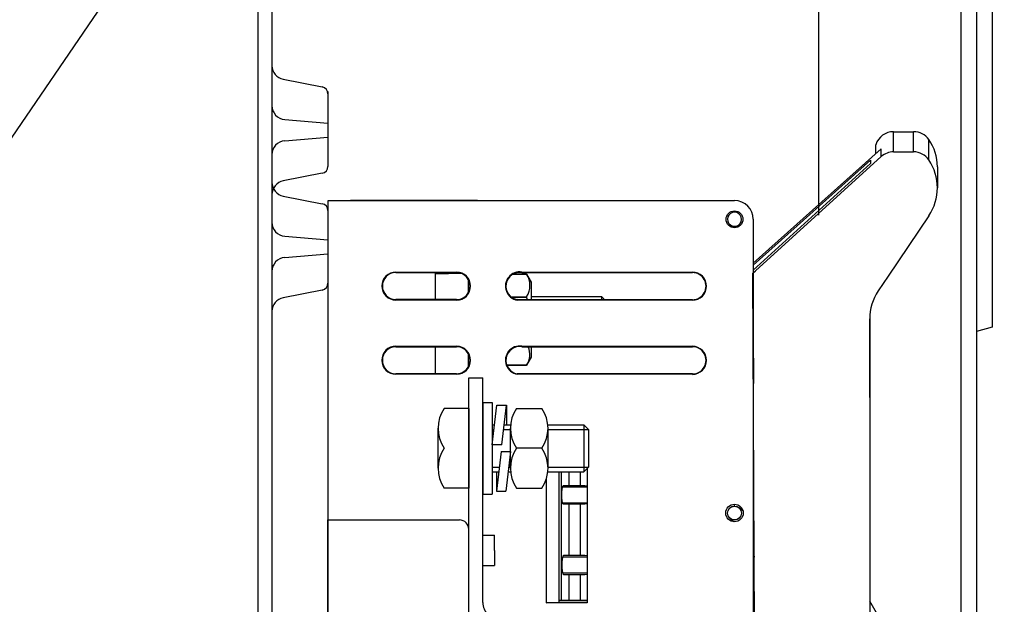
# Model space of a CAD drawing. Extents: x -850 to 419, y -10 to 1183.
# Drawn here: x -136 to -93, y 150 to 176 of the extents above; entities that cross this region are included whole.
import ezdxf

# ---------------------------------------------------------------- set-up
doc = ezdxf.new("R2010")
doc.units = 0
doc.header["$MEASUREMENT"] = 0
doc.layers.get('0').update_dxf_attribs({"linetype": 'CONTINUOUS'})
doc.layers.get('DEFPOINTS').update_dxf_attribs({"linetype": 'CONTINUOUS'})
doc.layers.add('COTES', color=2, linetype='CONTINUOUS')
doc.styles.add('ROMANS', font='romans')
doc.dimstyles.get("Standard").update_dxf_attribs({"dimtxt": 0.18, "dimasz": 0.18, "dimexe": 0.18, "dimexo": 0.0625, "dimgap": 0.09, "dimtad": 0, "dimtih": 1, "dimtoh": 1, "dimdec": 4, "dimzin": 0, "dimtxsty": 'STANDARD', "dimcen": 0.09, "dimazin": 3, "dimtfac": 1, "dimtdec": 4, "dimtofl": 0, "dimtmove": 0, "dimatfit": 3, "dimtolj": 1, "dimtzin": 0})

# ---------------------------------------------------------------- blocks, each defined once
blk = doc.blocks.new('*D46')
at = {"color": 0, "linetype": 'BYBLOCK', "ltscale": 5}
for p, q in [((-602.52, 1131.794), (-602.52, 1168.554)), ((-312.52, 1131.794), (-312.52, 1168.554)), ((-587.52, 1168.054), (-327.52, 1168.054))]:
    blk.add_line(p, q, dxfattribs=at)
at = {"color": 0, "linetype": 'BYBLOCK'}
for p, q in [((-100.798, 213.334), (-82.776, 213.334)), ((-82.956, 210.334), (-82.956, 74.44)), ((-102.983, 71.44), (-82.776, 71.44))]:
    blk.add_line(p, q, dxfattribs=at)
at = {"color": 0, "linetype": 'BYBLOCK', "ltscale": 5}
for points in [[(-587.52, 1170.554), (-587.52, 1165.554), (-602.52, 1168.054)], [(-327.52, 1170.554), (-327.52, 1165.554), (-312.52, 1168.054)]]:
    blk.add_solid(points, dxfattribs=at)
at = {"color": 0, "linetype": 'BYBLOCK'}
for points in [[(-83.456, 210.334), (-82.456, 210.334), (-82.956, 213.334)], [(-83.456, 74.44), (-82.456, 74.44), (-82.956, 71.44)]]:
    blk.add_solid(points, dxfattribs=at)
at = {"layer": 'DEFPOINTS', "color": 0, "linetype": 'BYBLOCK', "ltscale": 5}
for p in [(-312.52, 1168.054), (-602.52, 1131.169), (-312.52, 1131.169)]:
    blk.add_point(p, dxfattribs=at)
at = {"layer": 'DEFPOINTS', "color": 0, "linetype": 'BYBLOCK'}
for p in [(-100.861, 213.334), (-103.046, 71.44), (-82.956, 71.44)]:
    blk.add_point(p, dxfattribs=at)
at = {"color": 0, "linetype": 'BYBLOCK', "ltscale": 5, "insert": (-457.52, 1175.054), "char_height": 12, "attachment_point": 5, "style": 'ROMANS'}
blk.add_mtext('\\A1;290', dxfattribs=at)
at = {"color": 0, "linetype": 'BYBLOCK', "insert": (-85.206, 142.387), "char_height": 2.5, "attachment_point": 5, "rotation": 90, "style": 'ROMANS'}
blk.add_mtext('\\A1;693', dxfattribs=at)

msp = doc.modelspace()

# ---------------------------------------------------------------- linework, layer by layer
at = {"color": 6}
msp.add_line((-58.41631, 285), (-253.41631, 0), dxfattribs=at)
at = {"layer": 'COTES', "color": 2}
for p, q in [((-94.97802, 212.05904), (-94.97802, 80.88395)), ((-94.28931, 212.05904), (-94.28931, 74.48878)), ((-93.60059, 207.47059), (-93.60059, 162.21245)), ((-101.23793, 195.55971), (-101.23793, 167.13292)), ((-125.88601, 192.97928), (-125.88601, 89.57765)), ((-125.26981, 192.67118), (-125.26981, 135.0028)), ((-124.77179, 173.11041), (-123.05401, 172.77473)), ((-122.805, 172.57518), (-122.805, 169.49723)), ((-122.805, 172.47235), (-122.805, 169.28258)), ((-124.70478, 171.34388), (-122.805, 171.18556)), ((-124.70478, 170.41104), (-122.805, 170.56936)), ((-123.05401, 168.98019), (-124.77179, 168.64451)), ((-124.77179, 167.97539), (-123.05401, 167.63971)), ((-122.805, 167.41309), (-122.805, 164.04472)), ((-122.805, 167.33733), (-122.805, 164.14756)), ((-124.70478, 166.20886), (-122.805, 166.05054)), ((-124.70478, 165.27603), (-122.805, 165.43434)), ((-123.05401, 163.84518), (-124.77179, 163.50949)), ((-93.60059, 162.21245), (-94.28931, 162.02791))]:
    msp.add_line(p, q, dxfattribs=at)
at = {"layer": 'COTES', "color": 1}
for p, q in [((-97.93243, 170.80843), (-97.05512, 170.80843)), ((-98.47498, 170.05206), (-104.10592, 165.02467)), ((-97.93243, 169.92361), (-97.05512, 169.9236)), ((-98.94304, 169.41075), (-104.106, 164.72045)), ((-122.81283, 110.27085), (-122.79654, 167.78285)), ((-122.79959, 156.99397), (-122.79654, 167.78285)), ((-122.79654, 167.78285), (-104.92674, 167.77779)), ((-122.79654, 167.78285), (-121.80984, 167.78257)), ((-118.68854, 167.78168), (-121.80984, 167.78257)), ((-118.07234, 167.78151), (-120.08466, 167.78208)), ((-116.22374, 167.78099), (-120.08466, 167.78208)), ((-116.22374, 167.78099), (-104.92674, 167.77779)), ((-104.92688, 167.26429), (-104.92687, 167.32591)), ((-104.92688, 167.26429), (-104.92687, 167.32591)), ((-104.92688, 167.26429), (-104.92687, 167.32591)), ((-104.92688, 167.26429), (-104.92687, 167.32591)), ((-104.97168, 166.58918), (-105.12301, 166.71851)), ((-104.10537, 166.95595), (-104.11774, 123.29953)), ((-119.81913, 164.61355), (-119.81913, 164.63682)), ((-119.81913, 164.63682), (-117.14893, 164.63606)), ((-119.81913, 164.61355), (-117.14894, 164.61361)), ((-118.07357, 163.42665), (-118.07323, 164.61359)), ((-116.92228, 164.56865), (-118.07325, 164.54889)), ((-117.14894, 164.61361), (-117.14893, 164.63606)), ((-114.07008, 164.54504), (-114.67083, 164.54521)), ((-114.67031, 164.5455), (-114.07008, 164.54533)), ((-114.27514, 164.61367), (-114.27333, 164.63525)), ((-114.27514, 164.61367), (-106.77623, 164.61383)), ((-114.27333, 164.63525), (-106.77623, 164.63312)), ((-114.07008, 164.54533), (-113.86266, 164.18582)), ((-114.07008, 164.54504), (-114.07008, 164.54533)), ((-106.77623, 164.61383), (-106.77623, 164.63312)), ((-103.94118, 122.89415), (-104.11865, 164.59198)), ((-116.63552, 164.31812), (-116.63569, 163.72131)), ((-113.86266, 164.18582), (-113.86287, 163.42418)), ((-119.81947, 163.42768), (-119.81948, 163.40442)), ((-117.14928, 163.40366), (-119.81948, 163.40442)), ((-117.14927, 163.42611), (-119.81947, 163.42768)), ((-117.14927, 163.42611), (-117.14928, 163.40366)), ((-114.76129, 163.55509), (-114.07036, 163.55489)), ((-114.07037, 163.51433), (-114.70638, 163.51451)), ((-114.47727, 163.42454), (-114.47908, 163.40291)), ((-106.77658, 163.40072), (-114.47908, 163.40291)), ((-106.77657, 163.42001), (-114.47727, 163.42454)), ((-114.07036, 163.55489), (-114.07037, 163.51433)), ((-114.07037, 163.51433), (-114.04721, 163.42429)), ((-113.86283, 163.56962), (-110.78183, 163.56875)), ((-110.78183, 163.56875), (-110.78187, 163.42237)), ((-110.78183, 163.56875), (-110.67916, 163.46602)), ((-110.67917, 163.42231), (-110.67916, 163.46602)), ((-106.77657, 163.42001), (-106.77658, 163.40072)), ((-98.98544, 162.57954), (-98.98544, 122.48808)), ((-98.98544, 159.1226), (-98.98544, 162.57954)), ((-104.098, 159.73909), (-104.10683, 161.81391)), ((-104.10683, 161.81391), (-104.098, 159.73909)), ((-104.10683, 161.81391), (-104.09876, 159.91755)), ((-119.82006, 161.35283), (-119.82005, 161.37609)), ((-119.82006, 161.35283), (-117.14986, 161.35289)), ((-119.82005, 161.37609), (-117.14985, 161.37534)), ((-118.07449, 160.16593), (-118.07416, 161.35287)), ((-117.14986, 161.35289), (-117.14985, 161.37534)), ((-116.63644, 161.05739), (-116.63661, 160.46059)), ((-114.27606, 161.35295), (-114.27425, 161.37452)), ((-114.27606, 161.35295), (-106.77716, 161.35311)), ((-114.27425, 161.37452), (-106.77715, 161.3724)), ((-113.86346, 161.35296), (-113.86359, 160.89942)), ((-106.77716, 161.35311), (-106.77715, 161.3724)), ((-113.86359, 160.89942), (-114.07122, 160.54003)), ((-114.93924, 160.54031), (-114.07122, 160.54007)), ((-114.07122, 160.54003), (-114.93923, 160.54027)), ((-119.82039, 160.16696), (-119.8204, 160.14369)), ((-117.1502, 160.14294), (-119.8204, 160.14369)), ((-117.1502, 160.16539), (-119.82039, 160.16696)), ((-117.1502, 160.16539), (-117.1502, 160.14294)), ((-114.47819, 160.16382), (-114.48, 160.14218)), ((-106.7775, 160.14), (-114.48, 160.14218)), ((-106.7775, 160.15929), (-114.47819, 160.16382)), ((-106.7775, 160.15929), (-106.7775, 160.14)), ((-104.09437, 158.8859), (-104.09603, 159.27612)), ((-104.09058, 157.99592), (-104.09603, 159.27612)), ((-104.1079, 158.01072), (-104.09058, 157.99592)), ((-112.63424, 150.10472), (-112.63261, 155.85774)), ((-112.54876, 155.85774), (-112.55036, 150.21825)), ((-112.21239, 155.85774), (-112.21256, 155.25045)), ((-111.70831, 155.85774), (-111.70849, 155.25031)), ((-111.40017, 156.00928), (-111.40185, 150.09935)), ((-113.20783, 155.52101), (-113.20937, 150.09986)), ((-112.48551, 155.19918), (-111.4004, 155.19887)), ((-112.44757, 155.25052), (-112.21256, 155.25045)), ((-112.21256, 155.25045), (-111.70849, 155.25031)), ((-111.70849, 155.25031), (-111.50309, 155.25025)), ((-111.50309, 155.25025), (-111.40039, 155.23718)), ((-111.40061, 154.47997), (-112.48572, 154.48028)), ((-112.2128, 154.42885), (-112.44781, 154.42892)), ((-112.2128, 154.42885), (-112.21344, 152.16945)), ((-111.70872, 154.42871), (-112.2128, 154.42885)), ((-111.70872, 154.42871), (-111.70936, 152.16931)), ((-111.50332, 154.42865), (-111.70872, 154.42871)), ((-111.40062, 154.44167), (-111.50332, 154.42865)), ((-104.93054, 154.34956), (-104.93052, 154.42658)), ((-104.55794, 154.13855), (-104.73459, 154.27914)), ((-105.12667, 153.80378), (-104.95504, 153.65711)), ((-112.48639, 152.11818), (-111.40127, 152.11787)), ((-112.21344, 152.16945), (-112.44845, 152.16952)), ((-111.70936, 152.16931), (-112.21344, 152.16945)), ((-111.50396, 152.16925), (-111.70936, 152.16931)), ((-111.40126, 152.15618), (-111.50396, 152.16925)), ((-104.06568, 152.14692), (-104.10965, 151.83464)), ((-111.40148, 151.39897), (-112.48659, 151.39928)), ((-112.44868, 151.34792), (-112.21367, 151.34785)), ((-112.21367, 151.34785), (-112.21399, 150.21815)), ((-112.21367, 151.34785), (-111.70959, 151.34771)), ((-111.70959, 151.34771), (-111.70991, 150.21801)), ((-111.70959, 151.34771), (-111.50419, 151.34765)), ((-111.50419, 151.34765), (-111.40149, 151.36066)), ((-104.05859, 150.47923), (-104.11004, 150.48647)), ((-104.05871, 150.50755), (-104.11003, 150.51478)), ((-104.05859, 150.47923), (-104.05871, 150.50755)), ((-113.20937, 150.09986), (-112.63424, 150.10472)), ((-111.40185, 150.09935), (-113.20937, 150.09986)), ((-111.40184, 150.10721), (-112.63424, 150.10766)), ((-112.63421, 150.21827), (-112.55036, 150.21825)), ((-112.55036, 150.21825), (-112.21399, 150.21815)), ((-112.21399, 150.21815), (-111.70991, 150.21801)), ((-111.70991, 150.21801), (-111.40181, 150.21792)), ((-98.6906, 149.65437), (-98.98544, 150.16908))]:
    msp.add_line(p, q, dxfattribs=at)
at = {"layer": 'COTES', "color": 6}
for p, q in [((-116.61053, 140.57805), (-116.61053, 159.98739)), ((-116.61053, 159.98739), (-115.99108, 159.98739)), ((-115.99108, 150.11675), (-115.99108, 159.98739)), ((-115.99108, 158.90336), (-115.57812, 158.90336)), ((-115.99108, 158.90336), (-115.99108, 154.87695)), ((-115.57812, 158.90336), (-115.57812, 154.87695)), ((-116.61053, 158.64526), (-117.69059, 158.64526)), ((-116.61053, 158.64526), (-116.61053, 155.13506)), ((-115.99108, 154.35924), (-115.99108, 158.47513)), ((-115.57812, 157.03555), (-115.37681, 158.78026)), ((-115.37681, 158.78026), (-114.9611, 158.78026)), ((-115.16241, 157.03555), (-114.9611, 158.78026)), ((-114.9611, 158.78026), (-114.9611, 157.92257)), ((-114.51025, 158.64526), (-113.39842, 158.64526)), ((-117.96061, 156.01261), (-117.96061, 157.76771)), ((-115.57812, 157.92257), (-115.47577, 157.92257)), ((-115.57812, 157.71609), (-115.4996, 157.71609)), ((-115.08389, 157.71609), (-114.77941, 157.71609)), ((-115.06007, 157.92257), (-114.77256, 157.92257)), ((-114.78026, 156.01261), (-114.78026, 157.76771)), ((-113.1361, 157.92257), (-111.55171, 157.92257)), ((-113.12926, 157.71609), (-111.34523, 157.71609)), ((-113.1284, 156.01261), (-113.1284, 157.76771)), ((-111.55171, 157.92257), (-111.55171, 155.85774)), ((-111.55171, 157.92257), (-111.34523, 157.71609)), ((-111.34523, 157.71609), (-111.34523, 156.06423)), ((-115.16241, 157.03555), (-115.57812, 157.03555)), ((-115.19597, 156.74476), (-115.39728, 155.00005)), ((-115.19597, 156.74476), (-114.78026, 156.74476)), ((-114.78026, 156.74476), (-114.98158, 155.00005)), ((-113.39842, 156.89016), (-114.51025, 156.89016)), ((-115.57812, 156.06423), (-115.27449, 156.06423)), ((-115.57812, 155.85774), (-115.29831, 155.85774)), ((-115.39728, 155.85774), (-115.39728, 155.00005)), ((-114.88261, 155.85774), (-114.77256, 155.85774)), ((-114.85879, 156.06423), (-114.77941, 156.06423)), ((-113.1361, 155.85774), (-111.55171, 155.85774)), ((-113.12926, 156.06423), (-111.34523, 156.06423)), ((-111.34523, 156.06423), (-111.55171, 155.85774)), ((-116.61053, 155.13506), (-117.69059, 155.13506)), ((-115.39728, 155.00005), (-114.98158, 155.00005)), ((-114.51025, 155.13506), (-113.39842, 155.13506)), ((-115.99108, 154.87695), (-115.57812, 154.87695)), ((-122.805, 147.13223), (-122.805, 153.73966)), ((-122.805, 153.73966), (-117.0235, 153.73966)), ((-115.99108, 153.07367), (-115.47488, 153.07367)), ((-115.47488, 152.40261), (-115.47488, 153.07367)), ((-115.47488, 152.40261), (-115.47488, 151.73154)), ((-115.99108, 151.73154), (-115.47488, 151.73154))]:
    msp.add_line(p, q, dxfattribs=at)
at = {"layer": 'COTES', "color": 1}
for points in [[(-97.93243, 169.92361), (-97.93243, 170.1576), (-97.93243, 170.35602), (-97.93243, 170.51866), (-97.93243, 170.64533), (-97.93243, 170.73591), (-97.93243, 170.79029), (-97.93243, 170.80843)], [(-97.05512, 169.9236), (-97.05512, 170.1576), (-97.05512, 170.35602), (-97.05512, 170.51866), (-97.05512, 170.64533), (-97.05512, 170.73591), (-97.05512, 170.79029), (-97.05512, 170.80843)], [(-98.71541, 169.85479), (-98.71541, 169.86245), (-98.71541, 170.00977), (-98.71541, 170.1204), (-98.71541, 170.19423), (-98.71541, 170.23116), (-98.71541, 170.23578)], [(-96.38177, 169.56329), (-96.38177, 169.79977), (-96.38177, 170.00032), (-96.38177, 170.1647), (-96.38177, 170.29274), (-96.38177, 170.38429), (-96.38177, 170.43926), (-96.38177, 170.45759)], [(-104.11865, 164.59198), (-104.01004, 164.69108), (-98.47498, 169.71348)], [(-98.47498, 169.71348), (-98.47498, 169.76016), (-98.47498, 169.8056), (-98.47498, 169.84979), (-98.47498, 169.89274), (-98.47498, 169.93444), (-98.47498, 169.9749), (-98.47498, 170.0141), (-98.47498, 170.05206)], [(-104.10594, 164.93436), (-101.89837, 166.91374), (-98.94304, 169.55635)], [(-98.94304, 169.55635), (-98.94304, 169.53896), (-98.94304, 169.52134), (-98.94304, 169.50349), (-98.94304, 169.48541), (-98.94304, 169.46709), (-98.94304, 169.44854), (-98.94304, 169.42976), (-98.94304, 169.41075)], [(-96.00714, 169.26793), (-96.00714, 169.25334), (-96.00714, 169.20961), (-96.00714, 169.13675), (-96.00714, 169.03485), (-96.00714, 168.90399), (-96.00714, 168.74428), (-96.00714, 168.55588), (-96.00714, 168.33896)], [(-96.38177, 167.11375), (-98.17452, 164.46011), (-98.61482, 163.80573)], [(-104.097, 159.50534), (-104.0971, 159.52839), (-104.09738, 159.59492), (-104.09782, 159.69749), (-104.09836, 159.82502), (-104.09876, 159.91755)], [(-112.44781, 154.42892), (-112.47201, 154.44903), (-112.49383, 154.50739), (-112.51113, 154.59827), (-112.52223, 154.71279), (-112.52603, 154.83974), (-112.52216, 154.96668), (-112.511, 155.0812), (-112.49364, 155.17207), (-112.47179, 155.23042), (-112.44757, 155.25052)], [(-112.44845, 152.16952), (-112.47266, 152.14942), (-112.49451, 152.09107), (-112.51187, 152.0002), (-112.52303, 151.88568), (-112.5269, 151.75874), (-112.5231, 151.63179), (-112.51201, 151.51727), (-112.4947, 151.42639), (-112.47288, 151.36803), (-112.44868, 151.34792)]]:
    msp.add_lwpolyline(points, dxfattribs=at)
for centre, radius in [((-104.92697, 166.95619), 0.36972), ((-104.93063, 154.04146), 0.38513), ((-104.93063, 154.04146), 0.3081), ((-104.93063, 154.04146), 0.30343)]:
    msp.add_circle(centre, radius, dxfattribs=at)
at = {"layer": 'COTES', "color": 2}
for centre, radius, start, end in [((-124.65361, 173.71517), 0.6162, 180, 258.942796), ((-123.1131, 172.47235), 0.3081, 0, 78.942796), ((-124.65361, 171.95795), 0.6162, 180, 265.236358), ((-124.65361, 169.79697), 0.6162, 94.763642, 180), ((-123.1131, 169.28258), 0.3081, 281.057204, 0), ((-124.65361, 168.03975), 0.6162, 101.057204, 180), ((-124.65361, 168.58016), 0.6162, 180, 258.942796), ((-123.1131, 167.33733), 0.3081, 0, 78.942796), ((-124.65361, 166.82293), 0.6162, 180, 265.236358), ((-124.65361, 164.66195), 0.6162, 94.763642, 180), ((-123.1131, 164.14756), 0.3081, 281.057204, 0), ((-124.65361, 162.90473), 0.6162, 101.057204, 180)]:
    msp.add_arc(centre, radius, start, end, dxfattribs=at)
at = {"layer": 'COTES', "color": 1}
for centre, radius, start, end in [((-97.93243, 169.98683), 0.8216, 90, 162.361991), ((-97.05512, 169.98683), 0.8216, 34.958841, 90), ((-98.08339, 169.26793), 2.07625, 360, 34.958841), ((-97.93109, 169.11464), 0.80896, 90.094952, 132.246593), ((-97.05945, 169.10619), 0.81743, 33.999857, 89.696717), ((-98.19405, 168.33852), 2.18733, 325.94853, 34.051483), ((-104.92697, 166.95619), 0.8216, 359.983773, 89.983773), ((-104.92697, 166.95619), 0.3081, 89.983773, 230.483773), ((-104.92697, 166.95619), 0.3081, 230.483773, 89.983773), ((-119.8193, 164.02062), 0.6162, 89.983773, 269.983773), ((-119.81912, 164.02062), 0.59294, 90.001248, 269.966298), ((-117.1491, 164.01986), 0.6162, 269.983773, 89.983773), ((-117.14892, 164.01986), 0.59375, 269.966373, 90.001172), ((-114.3762, 164.01908), 0.6247, 80.521451, 260.521451), ((-114.37602, 164.01908), 0.6031, 80.370543, 260.335561), ((-114.84691, 164.05018), 0.92106, 327.469771, 32.497775), ((-106.7764, 164.01692), 0.6162, 269.983773, 89.983773), ((-106.77622, 164.01692), 0.59691, 269.966186, 90.001359), ((-96.79033, 162.58517), 2.19511, 146.218052, 180.14691), ((-119.82023, 160.75989), 0.6162, 89.983773, 269.983773), ((-119.82005, 160.75989), 0.59294, 90.001198, 269.966347), ((-117.15003, 160.75914), 0.6162, 269.983773, 89.983773), ((-117.14985, 160.75914), 0.59375, 269.966272, 90.001273), ((-114.37713, 160.75835), 0.6247, 80.521451, 260.521451), ((-114.37694, 160.75835), 0.6031, 80.370556, 260.335548), ((-114.7358, 161.00691), 0.81217, 324.913589, 25.218972), ((-106.77733, 160.7562), 0.6162, 269.983773, 89.983773), ((-106.77715, 160.7562), 0.59691, 269.966345, 90.0012)]:
    msp.add_arc(centre, radius, start, end, dxfattribs=at)
at = {"layer": 'COTES', "color": 6}
for centre, radius, start, end in [((-116.39958, 157.76771), 1.56103, 145.794542, 214.205458), ((-113.21924, 157.76771), 1.56103, 145.794542, 214.205458), ((-114.68943, 157.76771), 1.56103, 325.794542, 34.205458), ((-116.39958, 156.01261), 1.56103, 145.794542, 214.205458), ((-113.21924, 156.01261), 1.56103, 145.794542, 214.205458), ((-114.68943, 156.01261), 1.56103, 325.794542, 34.205458), ((-117.0235, 153.3267), 0.41296, 0, 90), ((-115.16515, 150.11675), 0.82593, 180, 221.185925)]:
    msp.add_arc(centre, radius, start, end, dxfattribs=at)

# ---------------------------------------------------------------- dimensions: what is measured, and where the dimension line sits
at = {"layer": 'COTES'}
dim = msp.add_linear_dim(base=(-82.95551, 71.44049), p1=(-100.86065, 213.33396), p2=(-103.04577, 71.44049), angle=90, text='693', dimstyle='STANDARD', override={"dimtxt": 2.5, "dimasz": 3, "dimgap": 1, "dimtad": 1, "dimtih": 0, "dimtoh": 0, "dimtxsty": 'ROMANS', "dimcen": 0}, dxfattribs=at)
dim.commit()
dim.dimension.update_dxf_attribs({"geometry": '*D46', "text_midpoint": (-85.20551, 142.38723)})

doc.saveas('drawing.dxf')
